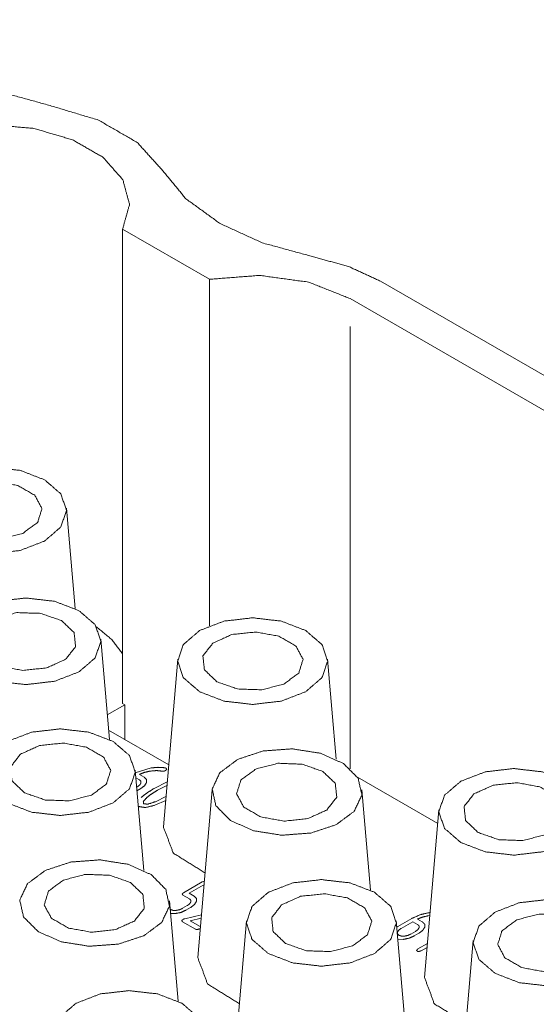
# Paper-space layout 'SHEET-001' of a CAD drawing. Units: millimetres. Extents: x 0 to 297, y 0 to 210.
# Drawn here: x 53 to 63, y 47 to 65 of the extents above; entities that cross this region are included whole.
import ezdxf

# ---------------------------------------------------------------- set-up
doc = ezdxf.new("R2010")
doc.units = ezdxf.units.MM
doc.layers.add('1', color=7, linetype='Continuous')

psp = doc.layouts.new('SHEET-001')

# ---------------------------------------------------------------- linework, layer by layer
at = {"layer": '1', "color": 18, "linetype": 'Continuous', "lineweight": 13}
for p, q in [((56.781, 60.267), (55.215, 61.171)), ((55.215, 61.171), (55.215, 52.626)), ((56.781, 54.027), (56.781, 60.267)), ((59.859, 60.233), (64.561, 57.518)), ((64.017, 57.204), (59.314, 59.919)), ((59.314, 59.419), (59.314, 51.451)), ((54.359, 54.335), (54.204, 56.142)), ((54.977, 51.977), (54.823, 53.785)), ((56.208, 53.427), (55.949, 50.406)), ((59.061, 51.62), (58.906, 53.427)), ((54.94, 52.421), (55.256, 52.603)), ((55.256, 52.603), (55.215, 52.626)), ((55.256, 52.603), (55.256, 51.974)), ((56.045, 51.519), (54.963, 52.143)), ((55.443, 51.375), (55.731, 51.466)), ((55.596, 49.62), (55.441, 51.427)), ((55.52, 51.25), (55.453, 51.289)), ((55.518, 51.349), (55.604, 51.299)), ((60.889, 50.465), (59.444, 51.299)), ((55.468, 51.118), (55.482, 51.126)), ((55.541, 51.092), (55.473, 51.054)), ((55.785, 51.097), (56.017, 51.212)), ((56.012, 51.149), (55.844, 51.063)), ((55.808, 50.857), (55.996, 50.948)), ((56.827, 51.07), (56.568, 48.048)), ((59.68, 49.263), (59.525, 51.07)), ((55.511, 50.769), (55.492, 50.784)), ((55.992, 50.88), (55.793, 50.792)), ((60.91, 50.713), (60.651, 47.691)), ((56.313, 49.217), (56.649, 49.412)), ((56.666, 49.353), (56.414, 49.208)), ((56.649, 49.412), (56.685, 49.425)), ((56.679, 49.346), (56.666, 49.353)), ((56.418, 49.108), (56.3, 49.176)), ((56.414, 49.208), (56.502, 49.157)), ((56.215, 47.262), (56.06, 49.069)), ((56.296, 48.936), (56.38, 48.984)), ((56.073, 48.919), (56.081, 48.914)), ((56.163, 48.841), (56.079, 48.84)), ((56.333, 48.748), (56.634, 48.816)), ((56.439, 48.95), (56.355, 48.902)), ((60.746, 48.805), (60.717, 48.801)), ((56.527, 48.559), (56.292, 48.695)), ((56.629, 48.759), (56.429, 48.713)), ((56.429, 48.713), (56.611, 48.608)), ((57.446, 48.712), (57.187, 45.69)), ((60.298, 46.905), (60.144, 48.712)), ((60.152, 48.597), (60.169, 48.607)), ((60.169, 48.607), (60.423, 48.754)), ((60.44, 48.695), (60.23, 48.574)), ((60.528, 48.644), (60.44, 48.695)), ((60.526, 48.743), (60.612, 48.693)), ((60.406, 48.472), (60.49, 48.52)), ((60.549, 48.486), (60.465, 48.438)), ((60.273, 48.377), (60.172, 48.379)), ((60.532, 48.205), (60.704, 48.304)), ((61.529, 48.355), (61.27, 45.333)), ((60.698, 48.232), (60.591, 48.171))]:
    psp.add_line(p, q, dxfattribs=at)
for points, knots in [([(53.91, 63.397), (53.027, 63.64), (52.261, 63.991), (51.652, 64.433), (51.232, 64.944)], [0, 0, 0.288818, 0.55446, 0.791651, 1, 1]), ([(55.934, 62.229), (55.478, 62.732), (54.782, 63.134), (53.91, 63.397)], [0, 0, 0.283806, 0.619474, 1, 1]), ([(52.078, 62.982), (52.848, 63.054), (53.619, 62.984), (54.314, 62.78), (54.866, 62.462), (55.219, 62.06), (55.34, 61.615), (55.215, 61.171)], [0, 0, 0.177127, 0.354351, 0.520328, 0.666194, 0.788692, 0.894263, 1, 1]), ([(58.613, 60.682), (57.729, 60.925), (56.963, 61.276), (56.354, 61.719), (55.934, 62.229)], [0, 0, 0.288819, 0.554461, 0.791651, 1, 1]), ([(59.859, 60.233), (59.28, 60.499), (58.613, 60.682)], [0, 0, 0.479102, 1, 1]), ([(56.781, 60.267), (57.681, 60.337), (58.565, 60.216), (59.314, 59.919)], [0, 0, 0.347221, 0.690219, 1, 1]), ([(53.81, 55.552), (53.372, 55.383), (52.855, 55.324), (52.338, 55.383), (51.9, 55.552), (51.607, 55.805), (51.504, 56.104), (51.607, 56.402), (51.9, 56.655), (52.338, 56.824), (52.855, 56.884), (53.372, 56.824), (53.81, 56.655), (54.103, 56.402), (54.205, 56.104), (54.103, 55.805), (53.81, 55.552)], [0, 0, 0.069373, 0.146222, 0.223072, 0.292445, 0.349601, 0.396223, 0.442844, 0.5, 0.569374, 0.646223, 0.723072, 0.792445, 0.849601, 0.896222, 0.942844, 1, 1]), ([(52.211, 55.732), (51.986, 55.947), (51.96, 56.198), (52.139, 56.428), (52.481, 56.583), (52.91, 56.628), (53.326, 56.553), (53.634, 56.376), (53.763, 56.136), (53.685, 55.888), (53.416, 55.69), (53.019, 55.587), (52.584, 55.602), (52.211, 55.732)], [0, 0, 0.068538, 0.124053, 0.18801, 0.270784, 0.365547, 0.458485, 0.536711, 0.596722, 0.653805, 0.727202, 0.817469, 0.913159, 1, 1]), ([(54.429, 53.195), (53.99, 53.026), (53.474, 52.966), (52.957, 53.026), (52.519, 53.195), (52.226, 53.448), (52.123, 53.746), (52.226, 54.045), (52.519, 54.298), (52.957, 54.467), (53.474, 54.526), (53.99, 54.467), (54.429, 54.298), (54.721, 54.045), (54.824, 53.746), (54.721, 53.448), (54.429, 53.195)], [0, 0, 0.069373, 0.146222, 0.223072, 0.292445, 0.3496, 0.396223, 0.442845, 0.5, 0.569373, 0.646223, 0.723072, 0.792445, 0.849601, 0.896222, 0.942844, 1, 1]), ([(54.117, 54.118), (54.342, 53.902), (54.369, 53.651), (54.19, 53.422), (53.847, 53.267), (53.419, 53.222), (53.003, 53.297), (52.695, 53.474), (52.565, 53.714), (52.644, 53.962), (52.912, 54.16), (53.31, 54.263), (53.744, 54.248), (54.117, 54.118)], [0, 0, 0.068538, 0.124053, 0.188009, 0.270783, 0.365546, 0.458484, 0.536711, 0.596722, 0.653805, 0.727202, 0.81747, 0.91316, 1, 1]), ([(58.512, 52.838), (58.074, 52.669), (57.557, 52.609), (57.04, 52.669), (56.602, 52.838), (56.309, 53.091), (56.207, 53.389), (56.309, 53.687), (56.602, 53.94), (57.04, 54.109), (57.557, 54.169), (58.074, 54.109), (58.512, 53.94), (58.805, 53.687), (58.908, 53.389), (58.805, 53.091), (58.512, 52.838)], [0, 0, 0.069374, 0.146223, 0.223072, 0.292445, 0.349601, 0.396223, 0.442844, 0.5, 0.569374, 0.646222, 0.723072, 0.792445, 0.849601, 0.896222, 0.942844, 1, 1]), ([(55.215, 53.523), (55.022, 53.776), (54.748, 54.004)], [0, 0, 0.47238, 1, 1]), ([(56.914, 53.017), (56.688, 53.233), (56.662, 53.484), (56.841, 53.713), (57.184, 53.868), (57.612, 53.913), (58.028, 53.839), (58.336, 53.661), (58.465, 53.421), (58.387, 53.173), (58.118, 52.975), (57.721, 52.872), (57.286, 52.887), (56.914, 53.017)], [0, 0, 0.068538, 0.124053, 0.18801, 0.270784, 0.365548, 0.458485, 0.536711, 0.596722, 0.653804, 0.727201, 0.817469, 0.91316, 1, 1]), ([(55.047, 50.837), (54.609, 50.668), (54.092, 50.609), (53.575, 50.668), (53.137, 50.837), (52.845, 51.09), (52.742, 51.389), (52.845, 51.687), (53.137, 51.94), (53.575, 52.109), (54.092, 52.168), (54.609, 52.109), (55.047, 51.94), (55.34, 51.687), (55.443, 51.389), (55.34, 51.09), (55.047, 50.837)], [0, 0, 0.069374, 0.146223, 0.223072, 0.292445, 0.349601, 0.396223, 0.442844, 0.5, 0.569373, 0.646222, 0.723072, 0.792445, 0.849601, 0.896222, 0.942844, 1, 1]), ([(53.449, 51.017), (53.224, 51.232), (53.197, 51.483), (53.376, 51.713), (53.719, 51.868), (54.147, 51.913), (54.563, 51.838), (54.871, 51.66), (55.001, 51.42), (54.922, 51.173), (54.654, 50.975), (54.256, 50.872), (53.822, 50.887), (53.449, 51.017)], [0, 0, 0.068538, 0.124053, 0.18801, 0.270783, 0.365547, 0.458484, 0.536711, 0.596722, 0.653805, 0.727202, 0.81747, 0.91316, 1, 1]), ([(59.195, 51.543), (59.456, 51.279), (59.523, 50.977), (59.385, 50.684), (59.062, 50.443), (58.605, 50.292), (58.082, 50.253), (57.574, 50.333), (57.157, 50.519), (56.895, 50.784), (56.829, 51.085), (56.967, 51.379), (57.289, 51.62), (57.747, 51.771), (58.269, 51.809), (58.778, 51.729), (59.195, 51.543)], [0, 0, 0.054919, 0.100577, 0.148519, 0.207952, 0.27911, 0.356535, 0.432568, 0.500001, 0.55492, 0.600578, 0.648519, 0.707952, 0.779109, 0.856535, 0.932568, 1, 1]), ([(55.731, 51.466), (55.857, 51.476), (55.963, 51.469)], [0, 0, 0.542511, 1, 1]), ([(55.963, 51.469), (55.985, 51.464), (55.999, 51.459)], [0, 0, 0.611012, 1, 1]), ([(55.999, 51.459), (56.011, 51.44), (55.987, 51.418)], [0, 0, 0.400955, 1, 1]), ([(58.819, 51.403), (59.045, 51.188), (59.071, 50.937), (58.892, 50.707), (58.549, 50.552), (58.121, 50.507), (57.705, 50.582), (57.397, 50.76), (57.268, 51), (57.346, 51.247), (57.615, 51.445), (58.012, 51.548), (58.447, 51.533), (58.819, 51.403)], [0, 0, 0.068538, 0.124054, 0.18801, 0.270784, 0.365548, 0.458485, 0.536712, 0.596722, 0.653805, 0.727202, 0.81747, 0.913161, 1, 1]), ([(61.304, 51.225), (61.012, 50.972), (60.909, 50.674), (61.012, 50.376), (61.304, 50.123), (61.743, 49.954), (62.259, 49.894), (62.776, 49.954), (63.214, 50.123), (63.507, 50.376), (63.61, 50.674), (63.507, 50.972), (63.214, 51.225), (62.776, 51.394), (62.259, 51.454), (61.743, 51.394), (61.304, 51.225)], [0, 0, 0.057155, 0.103777, 0.150399, 0.207555, 0.276928, 0.353777, 0.430626, 0.5, 0.557155, 0.603777, 0.650399, 0.707555, 0.776928, 0.853778, 0.930627, 1, 1]), ([(55.709, 51.407), (55.606, 51.383), (55.518, 51.349)], [0, 0, 0.524231, 1, 1]), ([(55.604, 51.299), (55.646, 51.257), (55.647, 51.203)], [0, 0, 0.524773, 1, 1]), ([(55.936, 51.405), (55.834, 51.418), (55.709, 51.407)], [0, 0, 0.447399, 1, 1]), ([(55.987, 51.418), (55.958, 51.406), (55.936, 51.405)], [0, 0, 0.576374, 1, 1]), ([(55.482, 51.126), (55.524, 51.158), (55.545, 51.193)], [0, 0, 0.564258, 1, 1]), ([(55.545, 51.193), (55.544, 51.225), (55.52, 51.25)], [0, 0, 0.479445, 1, 1]), ([(55.647, 51.203), (55.611, 51.145), (55.541, 51.092)], [0, 0, 0.435022, 1, 1]), ([(55.55, 50.932), (55.65, 51.012), (55.785, 51.097)], [0, 0, 0.447999, 1, 1]), ([(61.616, 50.303), (61.989, 50.172), (62.423, 50.157), (62.821, 50.261), (63.089, 50.458), (63.168, 50.706), (63.038, 50.946), (62.73, 51.124), (62.314, 51.199), (61.886, 51.153), (61.543, 50.998), (61.364, 50.769), (61.391, 50.518), (61.616, 50.303)], [0, 0, 0.086839, 0.18253, 0.272798, 0.346195, 0.403279, 0.463289, 0.541515, 0.634452, 0.729217, 0.81199, 0.875947, 0.931462, 1, 1]), ([(55.662, 50.941), (55.588, 50.863), (55.595, 50.818)], [0, 0, 0.703114, 1, 1]), ([(55.844, 51.063), (55.746, 51.003), (55.662, 50.941)], [0, 0, 0.52353, 1, 1]), ([(55.793, 50.792), (55.623, 50.751), (55.511, 50.769)], [0, 0, 0.605795, 1, 1]), ([(55.595, 50.818), (55.673, 50.813), (55.808, 50.857)], [0, 0, 0.354829, 1, 1]), ([(56.699, 49.573), (56.129, 49.931), (55.949, 50.406)], [0, 0, 0.570004, 1, 1]), ([(55.73, 49.543), (55.992, 49.279), (56.058, 48.977), (55.92, 48.683), (55.598, 48.443), (55.14, 48.292), (54.617, 48.253), (54.109, 48.333), (53.692, 48.519), (53.43, 48.783), (53.364, 49.085), (53.502, 49.379), (53.825, 49.619), (54.282, 49.77), (54.805, 49.809), (55.313, 49.729), (55.73, 49.543)], [0, 0, 0.05492, 0.100578, 0.148519, 0.207952, 0.27911, 0.356535, 0.432568, 0.500001, 0.55492, 0.600578, 0.648519, 0.707952, 0.779109, 0.856535, 0.932568, 1, 1]), ([(55.355, 49.402), (55.58, 49.187), (55.606, 48.936), (55.427, 48.707), (55.085, 48.552), (54.656, 48.506), (54.24, 48.581), (53.932, 48.759), (53.803, 48.999), (53.881, 49.247), (54.15, 49.444), (54.547, 49.548), (54.982, 49.532), (55.355, 49.402)], [0, 0, 0.068538, 0.124053, 0.18801, 0.270783, 0.365547, 0.458484, 0.536711, 0.596722, 0.653805, 0.727202, 0.817469, 0.91316, 1, 1]), ([(57.84, 49.225), (57.547, 48.972), (57.444, 48.674), (57.547, 48.375), (57.84, 48.122), (58.278, 47.953), (58.795, 47.894), (59.311, 47.953), (59.75, 48.122), (60.042, 48.375), (60.145, 48.674), (60.042, 48.972), (59.75, 49.225), (59.311, 49.394), (58.795, 49.453), (58.278, 49.394), (57.84, 49.225)], [0, 0, 0.057156, 0.103777, 0.150399, 0.207555, 0.276928, 0.353777, 0.430627, 0.5, 0.557155, 0.603778, 0.6504, 0.707555, 0.776928, 0.853778, 0.930627, 1, 1]), ([(56.3, 49.176), (56.289, 49.195), (56.313, 49.217)], [0, 0, 0.400975, 1, 1]), ([(56.502, 49.157), (56.543, 49.115), (56.544, 49.061)], [0, 0, 0.518783, 1, 1]), ([(58.151, 48.302), (58.524, 48.172), (58.959, 48.157), (59.356, 48.26), (59.624, 48.458), (59.703, 48.705), (59.573, 48.945), (59.265, 49.123), (58.85, 49.198), (58.421, 49.153), (58.078, 48.998), (57.9, 48.768), (57.926, 48.517), (58.151, 48.302)], [0, 0, 0.08684, 0.18253, 0.272799, 0.346195, 0.403278, 0.463289, 0.541515, 0.634452, 0.729216, 0.811991, 0.875947, 0.931462, 1, 1]), ([(56.38, 48.984), (56.422, 49.016), (56.443, 49.051)], [0, 0, 0.563434, 1, 1]), ([(56.443, 49.051), (56.443, 49.083), (56.418, 49.108)], [0, 0, 0.48118, 1, 1]), ([(56.544, 49.061), (56.509, 49.003), (56.439, 48.95)], [0, 0, 0.437506, 1, 1]), ([(61.923, 48.868), (61.63, 48.615), (61.528, 48.316), (61.63, 48.018), (61.923, 47.765), (62.361, 47.596), (62.878, 47.537), (63.395, 47.596), (63.833, 47.765), (64.126, 48.018), (64.229, 48.316), (64.126, 48.615), (63.833, 48.868), (63.395, 49.037), (62.878, 49.096), (62.361, 49.037), (61.923, 48.868)], [0, 0, 0.057155, 0.103777, 0.150399, 0.207555, 0.276928, 0.353778, 0.430627, 0.5, 0.557155, 0.603777, 0.650399, 0.707555, 0.776928, 0.853777, 0.930626, 1, 1]), ([(56.081, 48.914), (56.125, 48.899), (56.181, 48.899)], [0, 0, 0.449356, 1, 1]), ([(56.355, 48.902), (56.263, 48.861), (56.163, 48.841)], [0, 0, 0.494239, 1, 1]), ([(56.181, 48.899), (56.241, 48.911), (56.296, 48.936)], [0, 0, 0.502534, 1, 1]), ([(60.423, 48.754), (60.574, 48.821), (60.74, 48.86)], [0, 0, 0.491481, 1, 1]), ([(60.717, 48.801), (60.615, 48.777), (60.526, 48.743)], [0, 0, 0.524207, 1, 1]), ([(63.522, 48.688), (63.149, 48.818), (62.714, 48.833), (62.317, 48.73), (62.048, 48.532), (61.97, 48.285), (62.099, 48.045), (62.407, 47.867), (62.823, 47.792), (63.252, 47.837), (63.594, 47.992), (63.773, 48.222), (63.747, 48.473), (63.522, 48.688)], [0, 0, 0.086839, 0.18253, 0.272798, 0.346195, 0.403279, 0.463289, 0.541515, 0.634452, 0.729217, 0.81199, 0.875947, 0.931462, 1, 1]), ([(56.292, 48.695), (56.28, 48.714), (56.304, 48.737)], [0, 0, 0.401003, 1, 1]), ([(56.304, 48.737), (56.318, 48.743), (56.333, 48.748)], [0, 0, 0.482046, 1, 1]), ([(60.554, 48.587), (60.553, 48.62), (60.528, 48.644)], [0, 0, 0.479471, 1, 1]), ([(60.612, 48.693), (60.655, 48.651), (60.656, 48.597)], [0, 0, 0.524749, 1, 1]), ([(56.599, 48.566), (56.56, 48.553), (56.527, 48.559)], [0, 0, 0.553934, 1, 1]), ([(60.23, 48.574), (60.187, 48.542), (60.165, 48.507)], [0, 0, 0.566509, 1, 1]), ([(60.165, 48.507), (60.167, 48.475), (60.192, 48.45)], [0, 0, 0.477354, 1, 1]), ([(60.192, 48.45), (60.235, 48.436), (60.291, 48.435)], [0, 0, 0.447812, 1, 1]), ([(60.465, 48.438), (60.373, 48.397), (60.273, 48.377)], [0, 0, 0.495812, 1, 1]), ([(60.291, 48.435), (60.351, 48.448), (60.406, 48.472)], [0, 0, 0.505091, 1, 1]), ([(60.49, 48.52), (60.533, 48.552), (60.554, 48.587)], [0, 0, 0.564258, 1, 1]), ([(60.656, 48.597), (60.62, 48.539), (60.549, 48.486)], [0, 0, 0.434995, 1, 1]), ([(60.52, 48.163), (60.508, 48.182), (60.532, 48.205)], [0, 0, 0.400927, 1, 1]), ([(60.591, 48.171), (60.552, 48.157), (60.52, 48.163)], [0, 0, 0.553867, 1, 1]), ([(57.318, 47.216), (56.747, 47.573), (56.568, 48.048)], [0, 0, 0.570006, 1, 1]), ([(61.401, 46.858), (60.831, 47.216), (60.651, 47.691)], [0, 0, 0.570002, 1, 1]), ([(54.375, 47.225), (54.082, 46.972), (53.979, 46.673), (54.082, 46.375), (54.375, 46.122), (54.813, 45.953), (55.33, 45.893), (55.847, 45.953), (56.285, 46.122), (56.578, 46.375), (56.68, 46.673), (56.578, 46.972), (56.285, 47.225), (55.847, 47.394), (55.33, 47.453), (54.813, 47.394), (54.375, 47.225)], [0, 0, 0.057155, 0.103777, 0.150399, 0.207554, 0.276928, 0.353777, 0.430627, 0.5, 0.557155, 0.603777, 0.650399, 0.707555, 0.776928, 0.853777, 0.930626, 1, 1])]:
    psp.add_open_spline(points, degree=1, knots=knots, dxfattribs=at)

doc.saveas('drawing.dxf')
